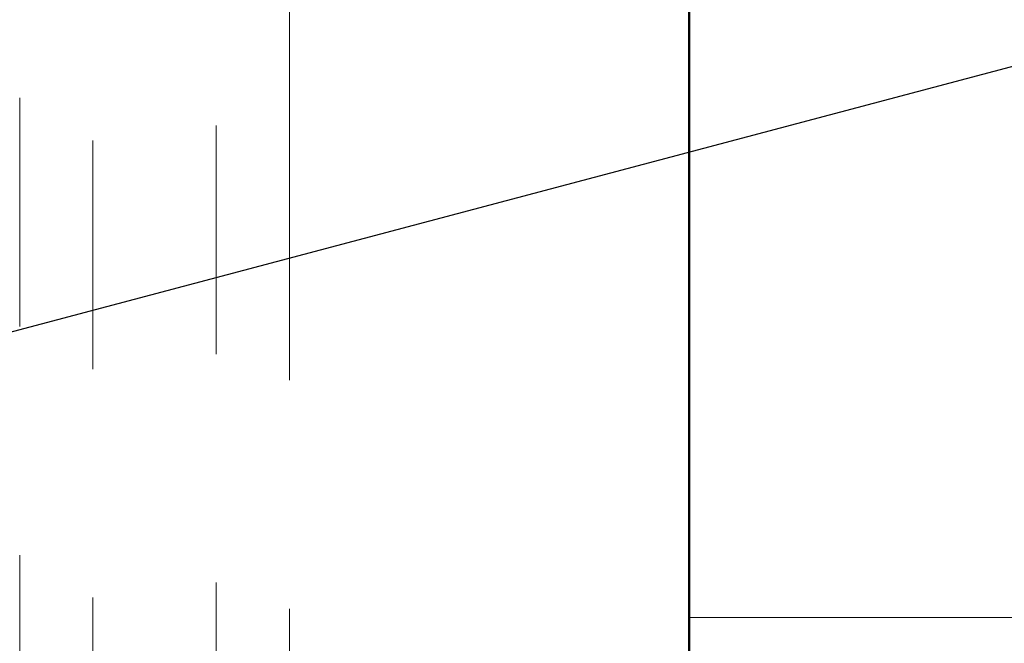
# Model space of a CAD drawing. Units: inches. Extents: x 0.6 to 33.4, y 0.6 to 21.4.
# Drawn here: x 8.8 to 9.2, y 11.5 to 11.8 of the extents above; entities that cross this region are included whole.
import ezdxf

# ---------------------------------------------------------------- set-up
doc = ezdxf.new("R2010")
doc.units = ezdxf.units.IN
doc.header["$LTSCALE"] = 2
doc.header["$MEASUREMENT"] = 0
doc.linetypes.add('DOUBLE_DASH_CHAIN', pattern=[1.2403, 0.6614, -0.0827, 0.1654, -0.0827, 0.1654, -0.0827])
for name, color, linetype, lineweight in [('Hatch (ANSI)', 7, 'Continuous', 18), ('Symbol (ANSI)', 7, 'Continuous', 25), ('Visible (ANSI)', 7, 'Continuous', 50)]:
    doc.layers.add(name, color=color, linetype=linetype, lineweight=lineweight)
doc.styles.add('Note Text (ANSI)', font='tahoma.ttf')
doc.dimstyles.new('Default (ANSI)$7', dxfattribs={"dimscale": 2, "dimtxt": 0.12, "dimasz": 0.098425, "dimexe": 0.125, "dimexo": 0.0625, "dimgap": 0.031496, "dimtad": 0, "dimtih": 1, "dimtoh": 1, "dimrnd": 1e-08, "dimzin": 4, "dimdsep": 46, "dimtxsty": 'Note Text (ANSI)', "dimcen": 0.09, "dimdle": 0.393701, "dimclrd": 256, "dimclre": 256, "dimclrt": 256, "dimadec": 0, "dimazin": 1, "dimtfac": 1, "dimtofl": 0, "dimtmove": 0, "dimatfit": 3, "dimfxl": 1, "dimtolj": 1, "dimtzin": 4, "dimlwd": -1, "dimlwe": -1, "dimarcsym": 0})

msp = doc.modelspace()

# ---------------------------------------------------------------- hatches: boundary and pattern name
at = {"layer": 'Hatch (ANSI)', "true_color": 0x0080ff}
h = msp.add_hatch(dxfattribs=at)
h.set_pattern_fill('INSUL', color=150, scale=4, style=0)
h.paths.add_polyline_path([(11.0819, 18.99954), (11.0819, 5.9768), (9.0819, 5.9768), (9.0819, 18.99954)])

# ---------------------------------------------------------------- linework, layer by layer
at = {"layer": 'Visible (ANSI)', "color": 30, "linetype": 'DOUBLE_DASH_CHAIN', "lineweight": 18, "ltscale": 0.24957, "true_color": 0xff8000}
for p, q in [((8.7889, 18.99954), (8.7889, 5.9988)), ((8.8209, 5.9988), (8.8209, 18.99954))]:
    msp.add_line(p, q, dxfattribs=at)
at = {"layer": 'Visible (ANSI)', "color": 150, "true_color": 0x0080ff}
msp.add_line((9.0819, 18.99954), (9.0819, 5.9768), dxfattribs=at)
at = {"layer": 'Visible (ANSI)', "color": 30, "linetype": 'DOUBLE_DASH_CHAIN', "lineweight": 18, "ltscale": 0.267416, "true_color": 0xff8000}
for p, q in [((8.8749, 13.02375), (8.8749, 9.04363)), ((8.9069, 9.04363), (8.9069, 13.02375))]:
    msp.add_line(p, q, dxfattribs=at)

# ---------------------------------------------------------------- leaders
at = {"layer": 'Symbol (ANSI)', "annotation_type": 0, "has_hookline": 1, "hookline_direction": 0}
for points, text_width in [([(1.8439, 9.78566), (14.57897, 13.16214)], 1.98995), ([(7.9989, 10.92166), (14.58257, 12.64988)], 2.22995), ([(8.7789, 10.62761), (14.58452, 12.14735)], 3.30971), ([(8.8209, 10.31287), (14.57142, 11.81785)], 4.45958)]:
    msp.add_leader(points, dimstyle='Default (ANSI)$7', override={"dimtad": 0}, dxfattribs=dict(at, text_width=text_width))

doc.saveas('drawing.dxf')
